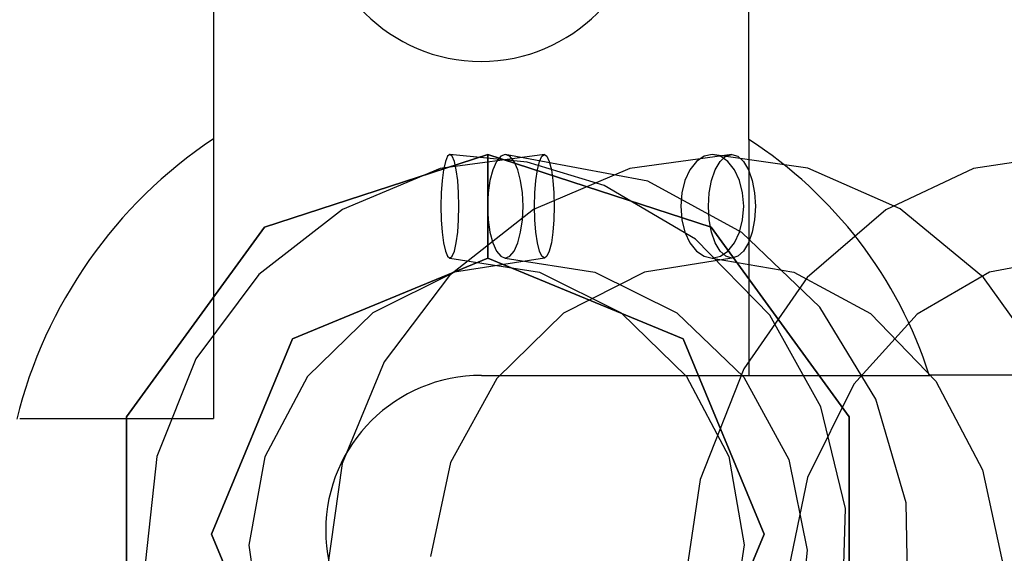
# Model space of a CAD drawing. Extents: x -12918 to 137115, y -46877 to 50150.
# Drawn here: x 9444 to 9501, y 15970 to 16001 of the extents above; entities that cross this region are included whole.
import ezdxf

# ---------------------------------------------------------------- set-up
doc = ezdxf.new("R2010")
doc.units = 0
doc.layers.add('X-2791-F$0$X-ARC-FURN', color=11, linetype='CONTINUOUS')
doc.layers.add('X-XREF', color=7, linetype='CONTINUOUS')

# ---------------------------------------------------------------- blocks, each defined once
blk = doc.blocks.new('X-2791-F')
at = {"layer": 'X-2791-F$0$X-ARC-FURN'}
for p, q in [((9455.629, 16001.813), (9455.629, 15993.729)), ((9486.629, 15993.696), (9486.629, 16001.813)), ((9455.629, 15993.729), (9455.629, 15977.515)), ((9486.629, 15993.696), (9486.629, 15980.016)), ((9458.586, 15988.614), (9471.516, 15992.817)), ((9471.516, 15992.817), (9458.586, 15988.614)), ((9458.586, 15988.614), (9471.516, 15992.817)), ((9471.516, 15992.817), (9458.586, 15988.614)), ((9458.586, 15988.614), (9471.516, 15992.817)), ((9471.516, 15992.817), (9458.586, 15988.614)), ((9458.586, 15988.614), (9471.516, 15992.817)), ((9471.516, 15992.817), (9458.586, 15988.614)), ((9458.586, 15988.614), (9471.516, 15992.817)), ((9471.516, 15992.817), (9458.586, 15988.614)), ((9458.586, 15988.614), (9471.516, 15992.817)), ((9471.516, 15992.817), (9458.586, 15988.614)), ((9458.586, 15988.614), (9471.516, 15992.817)), ((9471.516, 15992.817), (9458.586, 15988.614)), ((9458.586, 15988.614), (9471.516, 15992.817)), ((9471.516, 15992.817), (9458.586, 15988.614)), ((9458.586, 15988.614), (9471.516, 15992.817)), ((9471.516, 15992.817), (9458.586, 15988.614)), ((9458.586, 15988.614), (9471.516, 15992.817)), ((9471.516, 15992.817), (9458.586, 15988.614)), ((9458.586, 15988.614), (9471.516, 15992.817)), ((9471.516, 15992.817), (9458.586, 15988.614)), ((9474.794, 15992.817), (9468.758, 15992.014)), ((9469.192, 15992.714), (9469.067, 15992.414)), ((9469.327, 15992.817), (9469.192, 15992.714)), ((9473.799, 15992.378), (9469.327, 15992.817)), ((9469.462, 15992.714), (9469.327, 15992.817)), ((9469.588, 15992.414), (9469.462, 15992.714)), ((9471.516, 15992.817), (9484.447, 15988.614)), ((9484.447, 15988.614), (9471.516, 15992.817)), ((9471.516, 15992.817), (9471.516, 15992.714)), ((9471.516, 15992.714), (9471.516, 15992.817)), ((9471.516, 15992.714), (9471.516, 15992.817)), ((9471.516, 15992.817), (9471.516, 15992.714)), ((9471.516, 15992.817), (9484.447, 15988.614)), ((9484.447, 15988.614), (9471.516, 15992.817)), ((9471.516, 15992.817), (9471.516, 15992.714)), ((9471.516, 15992.714), (9471.516, 15992.817)), ((9471.516, 15992.714), (9471.516, 15992.817)), ((9471.516, 15992.817), (9471.516, 15992.714)), ((9471.516, 15992.817), (9484.447, 15988.614)), ((9484.447, 15988.614), (9471.516, 15992.817)), ((9471.516, 15992.817), (9471.516, 15992.714)), ((9471.516, 15992.714), (9471.516, 15992.817)), ((9471.516, 15992.714), (9471.516, 15992.817)), ((9471.516, 15992.817), (9471.516, 15992.714)), ((9471.516, 15992.817), (9484.447, 15988.614)), ((9484.447, 15988.614), (9471.516, 15992.817)), ((9471.516, 15992.817), (9471.516, 15992.714)), ((9471.516, 15992.714), (9471.516, 15992.817)), ((9471.516, 15992.714), (9471.516, 15992.817)), ((9471.516, 15992.817), (9471.516, 15992.714)), ((9471.516, 15992.817), (9484.447, 15988.614)), ((9484.447, 15988.614), (9471.516, 15992.817)), ((9471.516, 15992.817), (9471.516, 15992.714)), ((9471.516, 15992.714), (9471.516, 15992.817)), ((9471.516, 15992.714), (9471.516, 15992.817)), ((9471.516, 15992.817), (9471.516, 15992.714)), ((9471.516, 15992.817), (9484.447, 15988.614)), ((9484.447, 15988.614), (9471.516, 15992.817)), ((9471.516, 15992.817), (9471.516, 15992.714)), ((9471.516, 15992.714), (9471.516, 15992.817)), ((9471.516, 15992.714), (9471.516, 15992.817)), ((9471.516, 15992.817), (9471.516, 15992.714)), ((9471.516, 15992.817), (9484.447, 15988.614)), ((9484.447, 15988.614), (9471.516, 15992.817)), ((9471.516, 15992.817), (9471.516, 15992.714)), ((9471.516, 15992.714), (9471.516, 15992.817)), ((9471.516, 15992.714), (9471.516, 15992.817)), ((9471.516, 15992.817), (9471.516, 15992.714)), ((9471.516, 15992.817), (9484.447, 15988.614)), ((9484.447, 15988.614), (9471.516, 15992.817)), ((9471.516, 15992.817), (9471.516, 15992.714)), ((9471.516, 15992.714), (9471.516, 15992.817)), ((9471.516, 15992.714), (9471.516, 15992.817)), ((9471.516, 15992.817), (9471.516, 15992.714)), ((9471.516, 15992.714), (9471.516, 15992.817)), ((9471.516, 15992.817), (9471.516, 15992.714)), ((9471.516, 15992.817), (9484.447, 15988.614)), ((9484.447, 15988.614), (9471.516, 15992.817)), ((9471.516, 15992.817), (9471.516, 15992.714)), ((9471.516, 15992.714), (9471.516, 15992.817)), ((9471.516, 15992.714), (9471.516, 15992.817)), ((9471.516, 15992.817), (9471.516, 15992.714)), ((9471.516, 15992.817), (9484.447, 15988.614)), ((9484.447, 15988.614), (9471.516, 15992.817)), ((9471.516, 15992.817), (9471.516, 15992.714)), ((9471.516, 15992.714), (9471.516, 15992.817)), ((9471.516, 15992.714), (9471.516, 15992.817)), ((9471.516, 15992.817), (9471.516, 15992.714)), ((9471.516, 15992.714), (9471.516, 15992.414)), ((9471.516, 15992.414), (9471.516, 15992.714)), ((9471.516, 15992.414), (9471.516, 15992.714)), ((9471.516, 15992.714), (9471.516, 15992.414)), ((9471.516, 15992.714), (9471.516, 15992.414)), ((9471.516, 15992.414), (9471.516, 15992.714)), ((9471.516, 15992.414), (9471.516, 15992.714)), ((9471.516, 15992.714), (9471.516, 15992.414)), ((9471.516, 15992.714), (9471.516, 15992.414)), ((9471.516, 15992.414), (9471.516, 15992.714)), ((9471.516, 15992.414), (9471.516, 15992.714)), ((9471.516, 15992.714), (9471.516, 15992.414)), ((9471.516, 15992.714), (9471.516, 15992.414)), ((9471.516, 15992.414), (9471.516, 15992.714)), ((9471.516, 15992.414), (9471.516, 15992.714)), ((9471.516, 15992.714), (9471.516, 15992.414)), ((9471.516, 15992.714), (9471.516, 15992.414)), ((9471.516, 15992.414), (9471.516, 15992.714)), ((9471.516, 15992.414), (9471.516, 15992.714)), ((9471.516, 15992.714), (9471.516, 15992.414)), ((9471.516, 15992.714), (9471.516, 15992.414)), ((9471.516, 15992.414), (9471.516, 15992.714)), ((9471.516, 15992.414), (9471.516, 15992.714)), ((9471.516, 15992.714), (9471.516, 15992.414)), ((9471.516, 15992.714), (9471.516, 15992.414)), ((9471.516, 15992.414), (9471.516, 15992.714)), ((9471.516, 15992.414), (9471.516, 15992.714)), ((9471.516, 15992.714), (9471.516, 15992.414)), ((9471.516, 15992.714), (9471.516, 15992.414)), ((9471.516, 15992.414), (9471.516, 15992.714)), ((9471.516, 15992.414), (9471.516, 15992.714)), ((9471.516, 15992.714), (9471.516, 15992.414)), ((9471.516, 15992.414), (9471.516, 15992.714)), ((9471.516, 15992.714), (9471.516, 15992.414)), ((9471.516, 15992.714), (9471.516, 15992.414)), ((9471.516, 15992.414), (9471.516, 15992.714)), ((9471.516, 15992.414), (9471.516, 15992.714)), ((9471.516, 15992.714), (9471.516, 15992.414)), ((9471.516, 15992.714), (9471.516, 15992.414)), ((9471.516, 15992.414), (9471.516, 15992.714)), ((9471.516, 15992.414), (9471.516, 15992.714)), ((9471.516, 15992.714), (9471.516, 15992.414)), ((9472.267, 15992.714), (9472.019, 15992.414)), ((9472.532, 15992.817), (9472.267, 15992.714)), ((9480.794, 15991.282), (9472.532, 15992.817)), ((9472.798, 15992.714), (9472.532, 15992.817)), ((9473.045, 15992.414), (9472.798, 15992.714)), ((9474.508, 15992.414), (9474.646, 15992.714)), ((9474.646, 15992.714), (9474.794, 15992.817)), ((9474.794, 15992.817), (9474.942, 15992.714)), ((9474.942, 15992.714), (9475.08, 15992.414)), ((9485.654, 15992.817), (9479.744, 15992.015)), ((9484.046, 15992.714), (9483.607, 15992.414)), ((9484.518, 15992.817), (9484.046, 15992.714)), ((9490.063, 15992.034), (9484.518, 15992.817)), ((9484.99, 15992.714), (9484.518, 15992.817)), ((9484.973, 15992.414), (9485.301, 15992.714)), ((9485.429, 15992.414), (9484.99, 15992.714)), ((9485.301, 15992.714), (9485.654, 15992.817)), ((9485.654, 15992.817), (9486.006, 15992.714)), ((9486.006, 15992.714), (9486.335, 15992.414)), ((9504.967, 15992.817), (9499.642, 15992.015)), ((9469.067, 15992.414), (9468.959, 15991.938)), ((9469.695, 15991.938), (9469.588, 15992.414)), ((9471.516, 15992.414), (9471.516, 15991.938)), ((9471.516, 15991.938), (9471.516, 15992.414)), ((9471.516, 15991.938), (9471.516, 15992.414)), ((9471.516, 15992.414), (9471.516, 15991.938)), ((9471.516, 15992.414), (9471.516, 15991.938)), ((9471.516, 15991.938), (9471.516, 15992.414)), ((9471.516, 15991.938), (9471.516, 15992.414)), ((9471.516, 15992.414), (9471.516, 15991.938)), ((9471.516, 15992.414), (9471.516, 15991.938)), ((9471.516, 15991.938), (9471.516, 15992.414)), ((9471.516, 15991.938), (9471.516, 15992.414)), ((9471.516, 15992.414), (9471.516, 15991.938)), ((9471.516, 15992.414), (9471.516, 15991.938)), ((9471.516, 15991.938), (9471.516, 15992.414)), ((9471.516, 15991.938), (9471.516, 15992.414)), ((9471.516, 15992.414), (9471.516, 15991.938)), ((9471.516, 15992.414), (9471.516, 15991.938)), ((9471.516, 15991.938), (9471.516, 15992.414)), ((9471.516, 15991.938), (9471.516, 15992.414)), ((9471.516, 15992.414), (9471.516, 15991.938)), ((9471.516, 15992.414), (9471.516, 15991.938)), ((9471.516, 15991.938), (9471.516, 15992.414)), ((9471.516, 15991.938), (9471.516, 15992.414)), ((9471.516, 15992.414), (9471.516, 15991.938)), ((9471.516, 15992.414), (9471.516, 15991.938)), ((9471.516, 15991.938), (9471.516, 15992.414)), ((9471.516, 15991.938), (9471.516, 15992.414)), ((9471.516, 15992.414), (9471.516, 15991.938)), ((9471.516, 15992.414), (9471.516, 15991.938)), ((9471.516, 15991.938), (9471.516, 15992.414)), ((9471.516, 15991.938), (9471.516, 15992.414)), ((9471.516, 15992.414), (9471.516, 15991.938)), ((9471.516, 15991.938), (9471.516, 15992.414)), ((9471.516, 15992.414), (9471.516, 15991.938)), ((9471.516, 15992.414), (9471.516, 15991.938)), ((9471.516, 15991.938), (9471.516, 15992.414)), ((9471.516, 15991.938), (9471.516, 15992.414)), ((9471.516, 15992.414), (9471.516, 15991.938)), ((9471.516, 15992.414), (9471.516, 15991.938)), ((9471.516, 15991.938), (9471.516, 15992.414)), ((9471.516, 15991.938), (9471.516, 15992.414)), ((9471.516, 15992.414), (9471.516, 15991.938)), ((9472.019, 15992.414), (9471.807, 15991.938)), ((9473.258, 15991.938), (9473.045, 15992.414)), ((9478.265, 15991.017), (9473.799, 15992.378)), ((9474.389, 15991.938), (9474.508, 15992.414)), ((9475.08, 15992.414), (9475.199, 15991.938)), ((9483.607, 15992.414), (9483.229, 15991.938)), ((9484.691, 15991.938), (9484.973, 15992.414)), ((9485.807, 15991.938), (9485.429, 15992.414)), ((9486.335, 15992.414), (9486.617, 15991.938)), ((9468.758, 15992.014), (9463.096, 15989.641)), ((9468.959, 15991.938), (9468.876, 15991.316)), ((9469.778, 15991.316), (9469.695, 15991.938)), ((9471.516, 15991.938), (9471.516, 15991.316)), ((9471.516, 15991.316), (9471.516, 15991.938)), ((9471.516, 15991.316), (9471.516, 15991.938)), ((9471.516, 15991.938), (9471.516, 15991.316)), ((9471.516, 15991.938), (9471.516, 15991.316)), ((9471.516, 15991.316), (9471.516, 15991.938)), ((9471.516, 15991.316), (9471.516, 15991.938)), ((9471.516, 15991.938), (9471.516, 15991.316)), ((9471.516, 15991.938), (9471.516, 15991.316)), ((9471.516, 15991.316), (9471.516, 15991.938)), ((9471.516, 15991.316), (9471.516, 15991.938)), ((9471.516, 15991.938), (9471.516, 15991.316)), ((9471.516, 15991.938), (9471.516, 15991.316)), ((9471.516, 15991.316), (9471.516, 15991.938)), ((9471.516, 15991.316), (9471.516, 15991.938)), ((9471.516, 15991.938), (9471.516, 15991.316)), ((9471.516, 15991.938), (9471.516, 15991.316)), ((9471.516, 15991.316), (9471.516, 15991.938)), ((9471.516, 15991.316), (9471.516, 15991.938)), ((9471.516, 15991.938), (9471.516, 15991.316)), ((9471.516, 15991.938), (9471.516, 15991.316)), ((9471.516, 15991.316), (9471.516, 15991.938)), ((9471.516, 15991.316), (9471.516, 15991.938)), ((9471.516, 15991.938), (9471.516, 15991.316)), ((9471.516, 15991.938), (9471.516, 15991.316)), ((9471.516, 15991.316), (9471.516, 15991.938)), ((9471.516, 15991.316), (9471.516, 15991.938)), ((9471.516, 15991.938), (9471.516, 15991.316)), ((9471.516, 15991.938), (9471.516, 15991.316)), ((9471.516, 15991.316), (9471.516, 15991.938)), ((9471.516, 15991.316), (9471.516, 15991.938)), ((9471.516, 15991.938), (9471.516, 15991.316)), ((9471.516, 15991.316), (9471.516, 15991.938)), ((9471.516, 15991.938), (9471.516, 15991.316)), ((9471.516, 15991.938), (9471.516, 15991.316)), ((9471.516, 15991.316), (9471.516, 15991.938)), ((9471.516, 15991.316), (9471.516, 15991.938)), ((9471.516, 15991.938), (9471.516, 15991.316)), ((9471.516, 15991.938), (9471.516, 15991.316)), ((9471.516, 15991.316), (9471.516, 15991.938)), ((9471.516, 15991.316), (9471.516, 15991.938)), ((9471.516, 15991.938), (9471.516, 15991.316)), ((9471.807, 15991.938), (9471.644, 15991.316)), ((9473.421, 15991.316), (9473.258, 15991.938)), ((9479.744, 15992.015), (9474.159, 15989.633)), ((9474.298, 15991.316), (9474.389, 15991.938)), ((9475.199, 15991.938), (9475.29, 15991.316)), ((9483.229, 15991.938), (9482.939, 15991.316)), ((9484.474, 15991.316), (9484.691, 15991.938)), ((9486.096, 15991.316), (9485.807, 15991.938)), ((9486.617, 15991.938), (9486.833, 15991.316)), ((9495.4, 15989.667), (9490.063, 15992.034)), ((9499.642, 15992.015), (9494.564, 15989.622)), ((9468.876, 15991.316), (9468.824, 15990.593)), ((9469.83, 15990.593), (9469.778, 15991.316)), ((9471.516, 15991.316), (9471.516, 15990.593)), ((9471.516, 15990.593), (9471.516, 15991.316)), ((9471.516, 15990.593), (9471.516, 15991.316)), ((9471.516, 15991.316), (9471.516, 15990.593)), ((9471.516, 15991.316), (9471.516, 15990.593)), ((9471.516, 15990.593), (9471.516, 15991.316)), ((9471.516, 15990.593), (9471.516, 15991.316)), ((9471.516, 15991.316), (9471.516, 15990.593)), ((9471.516, 15991.316), (9471.516, 15990.593)), ((9471.516, 15990.593), (9471.516, 15991.316)), ((9471.516, 15990.593), (9471.516, 15991.316)), ((9471.516, 15991.316), (9471.516, 15990.593)), ((9471.516, 15991.316), (9471.516, 15990.593)), ((9471.516, 15990.593), (9471.516, 15991.316)), ((9471.516, 15990.593), (9471.516, 15991.316)), ((9471.516, 15991.316), (9471.516, 15990.593)), ((9471.516, 15991.316), (9471.516, 15990.593)), ((9471.516, 15990.593), (9471.516, 15991.316)), ((9471.516, 15990.593), (9471.516, 15991.316)), ((9471.516, 15991.316), (9471.516, 15990.593)), ((9471.516, 15991.316), (9471.516, 15990.593)), ((9471.516, 15990.593), (9471.516, 15991.316)), ((9471.516, 15990.593), (9471.516, 15991.316)), ((9471.516, 15991.316), (9471.516, 15990.593)), ((9471.516, 15991.316), (9471.516, 15990.593)), ((9471.516, 15990.593), (9471.516, 15991.316)), ((9471.516, 15990.593), (9471.516, 15991.316)), ((9471.516, 15991.316), (9471.516, 15990.593)), ((9471.516, 15991.316), (9471.516, 15990.593)), ((9471.516, 15990.593), (9471.516, 15991.316)), ((9471.516, 15990.593), (9471.516, 15991.316)), ((9471.516, 15991.316), (9471.516, 15990.593)), ((9471.516, 15990.593), (9471.516, 15991.316)), ((9471.516, 15991.316), (9471.516, 15990.593)), ((9471.516, 15991.316), (9471.516, 15990.593)), ((9471.516, 15990.593), (9471.516, 15991.316)), ((9471.516, 15990.593), (9471.516, 15991.316)), ((9471.516, 15991.316), (9471.516, 15990.593)), ((9471.516, 15991.316), (9471.516, 15990.593)), ((9471.516, 15990.593), (9471.516, 15991.316)), ((9471.516, 15990.593), (9471.516, 15991.316)), ((9471.516, 15991.316), (9471.516, 15990.593)), ((9471.644, 15991.316), (9471.541, 15990.593)), ((9473.523, 15990.593), (9473.421, 15991.316)), ((9474.241, 15990.593), (9474.298, 15991.316)), ((9475.29, 15991.316), (9475.347, 15990.593)), ((9483.555, 15987.911), (9478.265, 15991.017)), ((9486.238, 15988.308), (9480.794, 15991.282)), ((9482.939, 15991.316), (9482.757, 15990.593)), ((9484.338, 15990.593), (9484.474, 15991.316)), ((9486.278, 15990.593), (9486.096, 15991.316)), ((9486.833, 15991.316), (9486.969, 15990.593)), ((9468.824, 15990.593), (9468.806, 15989.817)), ((9469.848, 15989.817), (9469.83, 15990.593)), ((9471.541, 15990.593), (9471.506, 15989.817)), ((9471.516, 15990.593), (9471.516, 15989.817)), ((9471.516, 15989.817), (9471.516, 15990.593)), ((9471.516, 15989.817), (9471.516, 15990.593)), ((9471.516, 15990.593), (9471.516, 15989.817)), ((9471.516, 15990.593), (9471.516, 15989.817)), ((9471.516, 15989.817), (9471.516, 15990.593)), ((9471.516, 15989.817), (9471.516, 15990.593)), ((9471.516, 15990.593), (9471.516, 15989.817)), ((9471.516, 15990.593), (9471.516, 15989.817)), ((9471.516, 15989.817), (9471.516, 15990.593)), ((9471.516, 15989.817), (9471.516, 15990.593)), ((9471.516, 15990.593), (9471.516, 15989.817)), ((9471.516, 15990.593), (9471.516, 15989.817)), ((9471.516, 15989.817), (9471.516, 15990.593)), ((9471.516, 15989.817), (9471.516, 15990.593)), ((9471.516, 15990.593), (9471.516, 15989.817)), ((9471.516, 15990.593), (9471.516, 15989.817)), ((9471.516, 15989.817), (9471.516, 15990.593)), ((9471.516, 15989.817), (9471.516, 15990.593)), ((9471.516, 15990.593), (9471.516, 15989.817)), ((9471.516, 15990.593), (9471.516, 15989.817)), ((9471.516, 15989.817), (9471.516, 15990.593)), ((9471.516, 15989.817), (9471.516, 15990.593)), ((9471.516, 15990.593), (9471.516, 15989.817)), ((9471.516, 15990.593), (9471.516, 15989.817)), ((9471.516, 15989.817), (9471.516, 15990.593)), ((9471.516, 15989.817), (9471.516, 15990.593)), ((9471.516, 15990.593), (9471.516, 15989.817)), ((9471.516, 15990.593), (9471.516, 15989.817)), ((9471.516, 15989.817), (9471.516, 15990.593)), ((9471.516, 15989.817), (9471.516, 15990.593)), ((9471.516, 15990.593), (9471.516, 15989.817)), ((9471.516, 15989.817), (9471.516, 15990.593)), ((9471.516, 15990.593), (9471.516, 15989.817)), ((9471.516, 15990.593), (9471.516, 15989.817)), ((9471.516, 15989.817), (9471.516, 15990.593)), ((9471.516, 15989.817), (9471.516, 15990.593)), ((9471.516, 15990.593), (9471.516, 15989.817)), ((9471.516, 15990.593), (9471.516, 15989.817)), ((9471.516, 15989.817), (9471.516, 15990.593)), ((9471.516, 15989.817), (9471.516, 15990.593)), ((9471.516, 15990.593), (9471.516, 15989.817)), ((9473.558, 15989.817), (9473.523, 15990.593)), ((9474.222, 15989.817), (9474.241, 15990.593)), ((9475.347, 15990.593), (9475.366, 15989.817)), ((9482.757, 15990.593), (9482.695, 15989.817)), ((9484.292, 15989.817), (9484.338, 15990.593)), ((9486.34, 15989.817), (9486.278, 15990.593)), ((9486.969, 15990.593), (9487.016, 15989.817)), ((9468.806, 15989.817), (9468.824, 15989.04)), ((9469.83, 15989.04), (9469.848, 15989.817)), ((9471.506, 15989.817), (9471.541, 15989.04)), ((9471.516, 15989.817), (9471.516, 15989.04)), ((9471.516, 15989.04), (9471.516, 15989.817)), ((9471.516, 15989.04), (9471.516, 15989.817)), ((9471.516, 15989.817), (9471.516, 15989.04)), ((9471.516, 15989.817), (9471.516, 15989.04)), ((9471.516, 15989.04), (9471.516, 15989.817)), ((9471.516, 15989.04), (9471.516, 15989.817)), ((9471.516, 15989.817), (9471.516, 15989.04)), ((9471.516, 15989.817), (9471.516, 15989.04)), ((9471.516, 15989.04), (9471.516, 15989.817)), ((9471.516, 15989.04), (9471.516, 15989.817)), ((9471.516, 15989.817), (9471.516, 15989.04)), ((9471.516, 15989.817), (9471.516, 15989.04)), ((9471.516, 15989.04), (9471.516, 15989.817)), ((9471.516, 15989.04), (9471.516, 15989.817)), ((9471.516, 15989.817), (9471.516, 15989.04)), ((9471.516, 15989.817), (9471.516, 15989.04)), ((9471.516, 15989.04), (9471.516, 15989.817)), ((9471.516, 15989.04), (9471.516, 15989.817)), ((9471.516, 15989.817), (9471.516, 15989.04)), ((9471.516, 15989.817), (9471.516, 15989.04)), ((9471.516, 15989.04), (9471.516, 15989.817)), ((9471.516, 15989.04), (9471.516, 15989.817)), ((9471.516, 15989.817), (9471.516, 15989.04)), ((9471.516, 15989.817), (9471.516, 15989.04)), ((9471.516, 15989.04), (9471.516, 15989.817)), ((9471.516, 15989.04), (9471.516, 15989.817)), ((9471.516, 15989.817), (9471.516, 15989.04)), ((9471.516, 15989.817), (9471.516, 15989.04)), ((9471.516, 15989.04), (9471.516, 15989.817)), ((9471.516, 15989.04), (9471.516, 15989.817)), ((9471.516, 15989.817), (9471.516, 15989.04)), ((9471.516, 15989.04), (9471.516, 15989.817)), ((9471.516, 15989.817), (9471.516, 15989.04)), ((9471.516, 15989.817), (9471.516, 15989.04)), ((9471.516, 15989.04), (9471.516, 15989.817)), ((9471.516, 15989.04), (9471.516, 15989.817)), ((9471.516, 15989.817), (9471.516, 15989.04)), ((9471.516, 15989.817), (9471.516, 15989.04)), ((9471.516, 15989.04), (9471.516, 15989.817)), ((9471.516, 15989.04), (9471.516, 15989.817)), ((9471.516, 15989.817), (9471.516, 15989.04)), ((9473.523, 15989.04), (9473.558, 15989.817)), ((9474.241, 15989.04), (9474.222, 15989.817)), ((9475.366, 15989.817), (9475.347, 15989.04)), ((9482.695, 15989.817), (9482.757, 15989.04)), ((9484.338, 15989.04), (9484.292, 15989.817)), ((9486.278, 15989.04), (9486.34, 15989.817)), ((9487.016, 15989.817), (9486.969, 15989.04)), ((9463.096, 15989.641), (9458.253, 15985.861)), ((9474.159, 15989.633), (9469.297, 15985.806)), ((9494.564, 15989.622), (9490.022, 15985.694)), ((9500.226, 15985.693), (9495.4, 15989.667)), ((9468.824, 15989.04), (9468.876, 15988.317)), ((9469.778, 15988.317), (9469.83, 15989.04)), ((9471.516, 15989.04), (9471.516, 15988.317)), ((9471.516, 15988.317), (9471.516, 15989.04)), ((9471.516, 15988.317), (9471.516, 15989.04)), ((9471.516, 15989.04), (9471.516, 15988.317)), ((9471.516, 15989.04), (9471.516, 15988.317)), ((9471.516, 15988.317), (9471.516, 15989.04)), ((9471.516, 15988.317), (9471.516, 15989.04)), ((9471.516, 15989.04), (9471.516, 15988.317)), ((9471.516, 15989.04), (9471.516, 15988.317)), ((9471.516, 15988.317), (9471.516, 15989.04)), ((9471.516, 15988.317), (9471.516, 15989.04)), ((9471.516, 15989.04), (9471.516, 15988.317)), ((9471.516, 15989.04), (9471.516, 15988.317)), ((9471.516, 15988.317), (9471.516, 15989.04)), ((9471.516, 15988.317), (9471.516, 15989.04)), ((9471.516, 15989.04), (9471.516, 15988.317)), ((9471.516, 15989.04), (9471.516, 15988.317)), ((9471.516, 15988.317), (9471.516, 15989.04)), ((9471.516, 15988.317), (9471.516, 15989.04)), ((9471.516, 15989.04), (9471.516, 15988.317)), ((9471.516, 15989.04), (9471.516, 15988.317)), ((9471.516, 15988.317), (9471.516, 15989.04)), ((9471.516, 15988.317), (9471.516, 15989.04)), ((9471.516, 15989.04), (9471.516, 15988.317)), ((9471.516, 15989.04), (9471.516, 15988.317)), ((9471.516, 15988.317), (9471.516, 15989.04)), ((9471.516, 15988.317), (9471.516, 15989.04)), ((9471.516, 15989.04), (9471.516, 15988.317)), ((9471.516, 15989.04), (9471.516, 15988.317)), ((9471.516, 15988.317), (9471.516, 15989.04)), ((9471.516, 15988.317), (9471.516, 15989.04)), ((9471.516, 15989.04), (9471.516, 15988.317)), ((9471.516, 15988.317), (9471.516, 15989.04)), ((9471.516, 15989.04), (9471.516, 15988.317)), ((9471.516, 15989.04), (9471.516, 15988.317)), ((9471.516, 15988.317), (9471.516, 15989.04)), ((9471.516, 15988.317), (9471.516, 15989.04)), ((9471.516, 15989.04), (9471.516, 15988.317)), ((9471.516, 15989.04), (9471.516, 15988.317)), ((9471.516, 15988.317), (9471.516, 15989.04)), ((9471.516, 15988.317), (9471.516, 15989.04)), ((9471.516, 15989.04), (9471.516, 15988.317)), ((9471.541, 15989.04), (9471.644, 15988.317)), ((9473.421, 15988.317), (9473.523, 15989.04)), ((9474.298, 15988.317), (9474.241, 15989.04)), ((9475.347, 15989.04), (9475.29, 15988.317)), ((9482.757, 15989.04), (9482.939, 15988.317)), ((9484.474, 15988.317), (9484.338, 15989.04)), ((9486.096, 15988.317), (9486.278, 15989.04)), ((9486.969, 15989.04), (9486.833, 15988.317)), ((9450.594, 15977.615), (9458.586, 15988.614)), ((9458.586, 15988.614), (9450.594, 15977.615)), ((9450.594, 15977.615), (9458.586, 15988.614)), ((9458.586, 15988.614), (9450.594, 15977.615)), ((9450.594, 15977.615), (9458.586, 15988.614)), ((9458.586, 15988.614), (9450.594, 15977.615)), ((9450.594, 15977.615), (9458.586, 15988.614)), ((9458.586, 15988.614), (9450.594, 15977.615)), ((9450.594, 15977.615), (9458.586, 15988.614)), ((9458.586, 15988.614), (9450.594, 15977.615)), ((9450.594, 15977.615), (9458.586, 15988.614)), ((9458.586, 15988.614), (9450.594, 15977.615)), ((9450.594, 15977.615), (9458.586, 15988.614)), ((9458.586, 15988.614), (9450.594, 15977.615)), ((9450.594, 15977.615), (9458.586, 15988.614)), ((9458.586, 15988.614), (9450.594, 15977.615)), ((9450.594, 15977.615), (9458.586, 15988.614)), ((9458.586, 15988.614), (9450.594, 15977.615)), ((9450.594, 15977.615), (9458.586, 15988.614)), ((9458.586, 15988.614), (9450.594, 15977.615)), ((9450.594, 15977.615), (9458.586, 15988.614)), ((9458.586, 15988.614), (9450.594, 15977.615)), ((9468.876, 15988.317), (9468.959, 15987.695)), ((9469.695, 15987.695), (9469.778, 15988.317)), ((9471.516, 15988.317), (9471.516, 15987.695)), ((9471.516, 15987.695), (9471.516, 15988.317)), ((9471.516, 15987.695), (9471.516, 15988.317)), ((9471.516, 15988.317), (9471.516, 15987.695)), ((9471.516, 15988.317), (9471.516, 15987.695)), ((9471.516, 15987.695), (9471.516, 15988.317)), ((9471.516, 15987.695), (9471.516, 15988.317)), ((9471.516, 15988.317), (9471.516, 15987.695)), ((9471.516, 15988.317), (9471.516, 15987.695)), ((9471.516, 15987.695), (9471.516, 15988.317)), ((9471.516, 15987.695), (9471.516, 15988.317)), ((9471.516, 15988.317), (9471.516, 15987.695)), ((9471.516, 15988.317), (9471.516, 15987.695)), ((9471.516, 15987.695), (9471.516, 15988.317)), ((9471.516, 15987.695), (9471.516, 15988.317)), ((9471.516, 15988.317), (9471.516, 15987.695)), ((9471.516, 15988.317), (9471.516, 15987.695)), ((9471.516, 15987.695), (9471.516, 15988.317)), ((9471.516, 15987.695), (9471.516, 15988.317)), ((9471.516, 15988.317), (9471.516, 15987.695)), ((9471.516, 15988.317), (9471.516, 15987.695)), ((9471.516, 15987.695), (9471.516, 15988.317)), ((9471.516, 15987.695), (9471.516, 15988.317)), ((9471.516, 15988.317), (9471.516, 15987.695)), ((9471.516, 15988.317), (9471.516, 15987.695)), ((9471.516, 15987.695), (9471.516, 15988.317)), ((9471.516, 15987.695), (9471.516, 15988.317)), ((9471.516, 15988.317), (9471.516, 15987.695)), ((9471.516, 15988.317), (9471.516, 15987.695)), ((9471.516, 15987.695), (9471.516, 15988.317)), ((9471.516, 15987.695), (9471.516, 15988.317)), ((9471.516, 15988.317), (9471.516, 15987.695)), ((9471.516, 15987.695), (9471.516, 15988.317)), ((9471.516, 15988.317), (9471.516, 15987.695)), ((9471.516, 15988.317), (9471.516, 15987.695)), ((9471.516, 15987.695), (9471.516, 15988.317)), ((9471.516, 15987.695), (9471.516, 15988.317)), ((9471.516, 15988.317), (9471.516, 15987.695)), ((9471.516, 15988.317), (9471.516, 15987.695)), ((9471.516, 15987.695), (9471.516, 15988.317)), ((9471.516, 15987.695), (9471.516, 15988.317)), ((9471.516, 15988.317), (9471.516, 15987.695)), ((9471.644, 15988.317), (9471.807, 15987.695)), ((9473.258, 15987.695), (9473.421, 15988.317)), ((9474.389, 15987.695), (9474.298, 15988.317)), ((9475.29, 15988.317), (9475.199, 15987.695)), ((9482.939, 15988.317), (9483.229, 15987.695)), ((9484.447, 15988.614), (9492.439, 15977.615)), ((9492.439, 15977.615), (9484.447, 15988.614)), ((9484.447, 15988.614), (9492.439, 15977.615)), ((9492.439, 15977.615), (9484.447, 15988.614)), ((9484.447, 15988.614), (9492.439, 15977.615)), ((9492.439, 15977.615), (9484.447, 15988.614)), ((9484.447, 15988.614), (9492.439, 15977.615)), ((9492.439, 15977.615), (9484.447, 15988.614)), ((9484.447, 15988.614), (9492.439, 15977.615)), ((9492.439, 15977.615), (9484.447, 15988.614)), ((9484.447, 15988.614), (9492.439, 15977.615)), ((9492.439, 15977.615), (9484.447, 15988.614)), ((9484.447, 15988.614), (9492.439, 15977.615)), ((9492.439, 15977.615), (9484.447, 15988.614)), ((9484.447, 15988.614), (9492.439, 15977.615)), ((9492.439, 15977.615), (9484.447, 15988.614)), ((9484.447, 15988.614), (9492.439, 15977.615)), ((9492.439, 15977.615), (9484.447, 15988.614)), ((9484.447, 15988.614), (9492.439, 15977.615)), ((9492.439, 15977.615), (9484.447, 15988.614)), ((9484.691, 15987.695), (9484.474, 15988.317)), ((9485.807, 15987.695), (9486.096, 15988.317)), ((9490.757, 15983.975), (9486.238, 15988.308)), ((9486.833, 15988.317), (9486.617, 15987.695)), ((9468.959, 15987.695), (9469.067, 15987.219)), ((9469.588, 15987.219), (9469.695, 15987.695)), ((9471.516, 15987.695), (9471.516, 15987.219)), ((9471.516, 15987.219), (9471.516, 15987.695)), ((9471.516, 15987.219), (9471.516, 15987.695)), ((9471.516, 15987.695), (9471.516, 15987.219)), ((9471.516, 15987.695), (9471.516, 15987.219)), ((9471.516, 15987.219), (9471.516, 15987.695)), ((9471.516, 15987.219), (9471.516, 15987.695)), ((9471.516, 15987.695), (9471.516, 15987.219)), ((9471.516, 15987.695), (9471.516, 15987.219)), ((9471.516, 15987.219), (9471.516, 15987.695)), ((9471.516, 15987.219), (9471.516, 15987.695)), ((9471.516, 15987.695), (9471.516, 15987.219)), ((9471.516, 15987.695), (9471.516, 15987.219)), ((9471.516, 15987.219), (9471.516, 15987.695)), ((9471.516, 15987.219), (9471.516, 15987.695)), ((9471.516, 15987.695), (9471.516, 15987.219)), ((9471.516, 15987.695), (9471.516, 15987.219)), ((9471.516, 15987.219), (9471.516, 15987.695)), ((9471.516, 15987.219), (9471.516, 15987.695)), ((9471.516, 15987.695), (9471.516, 15987.219)), ((9471.516, 15987.695), (9471.516, 15987.219)), ((9471.516, 15987.219), (9471.516, 15987.695)), ((9471.516, 15987.219), (9471.516, 15987.695)), ((9471.516, 15987.695), (9471.516, 15987.219)), ((9471.516, 15987.695), (9471.516, 15987.219)), ((9471.516, 15987.219), (9471.516, 15987.695)), ((9471.516, 15987.219), (9471.516, 15987.695)), ((9471.516, 15987.695), (9471.516, 15987.219)), ((9471.516, 15987.695), (9471.516, 15987.219)), ((9471.516, 15987.219), (9471.516, 15987.695)), ((9471.516, 15987.219), (9471.516, 15987.695)), ((9471.516, 15987.695), (9471.516, 15987.219)), ((9471.516, 15987.219), (9471.516, 15987.695)), ((9471.516, 15987.695), (9471.516, 15987.219)), ((9471.516, 15987.695), (9471.516, 15987.219)), ((9471.516, 15987.219), (9471.516, 15987.695)), ((9471.516, 15987.219), (9471.516, 15987.695)), ((9471.516, 15987.695), (9471.516, 15987.219)), ((9471.516, 15987.695), (9471.516, 15987.219)), ((9471.516, 15987.219), (9471.516, 15987.695)), ((9471.516, 15987.219), (9471.516, 15987.695)), ((9471.516, 15987.695), (9471.516, 15987.219)), ((9471.807, 15987.695), (9472.019, 15987.219)), ((9473.045, 15987.219), (9473.258, 15987.695)), ((9474.508, 15987.219), (9474.389, 15987.695)), ((9475.199, 15987.695), (9475.08, 15987.219)), ((9483.229, 15987.695), (9483.607, 15987.219)), ((9487.845, 15983.517), (9483.555, 15987.911)), ((9484.973, 15987.219), (9484.691, 15987.695)), ((9485.429, 15987.219), (9485.807, 15987.695)), ((9486.617, 15987.695), (9486.335, 15987.219)), ((9469.067, 15987.219), (9469.192, 15986.919)), ((9469.462, 15986.919), (9469.588, 15987.219)), ((9471.516, 15987.219), (9471.516, 15986.919)), ((9471.516, 15986.919), (9471.516, 15987.219)), ((9471.516, 15986.919), (9471.516, 15987.219)), ((9471.516, 15987.219), (9471.516, 15986.919)), ((9471.516, 15987.219), (9471.516, 15986.919)), ((9471.516, 15986.919), (9471.516, 15987.219)), ((9471.516, 15986.919), (9471.516, 15987.219)), ((9471.516, 15987.219), (9471.516, 15986.919)), ((9471.516, 15987.219), (9471.516, 15986.919)), ((9471.516, 15986.919), (9471.516, 15987.219)), ((9471.516, 15986.919), (9471.516, 15987.219)), ((9471.516, 15987.219), (9471.516, 15986.919)), ((9471.516, 15987.219), (9471.516, 15986.919)), ((9471.516, 15986.919), (9471.516, 15987.219)), ((9471.516, 15986.919), (9471.516, 15987.219)), ((9471.516, 15987.219), (9471.516, 15986.919)), ((9471.516, 15987.219), (9471.516, 15986.919)), ((9471.516, 15986.919), (9471.516, 15987.219)), ((9471.516, 15986.919), (9471.516, 15987.219)), ((9471.516, 15987.219), (9471.516, 15986.919)), ((9471.516, 15987.219), (9471.516, 15986.919)), ((9471.516, 15986.919), (9471.516, 15987.219)), ((9471.516, 15986.919), (9471.516, 15987.219)), ((9471.516, 15987.219), (9471.516, 15986.919)), ((9471.516, 15987.219), (9471.516, 15986.919)), ((9471.516, 15986.919), (9471.516, 15987.219)), ((9471.516, 15986.919), (9471.516, 15987.219)), ((9471.516, 15987.219), (9471.516, 15986.919)), ((9471.516, 15987.219), (9471.516, 15986.919)), ((9471.516, 15986.919), (9471.516, 15987.219)), ((9471.516, 15986.919), (9471.516, 15987.219)), ((9471.516, 15987.219), (9471.516, 15986.919)), ((9471.516, 15986.919), (9471.516, 15987.219)), ((9471.516, 15987.219), (9471.516, 15986.919)), ((9471.516, 15987.219), (9471.516, 15986.919)), ((9471.516, 15986.919), (9471.516, 15987.219)), ((9471.516, 15986.919), (9471.516, 15987.219)), ((9471.516, 15987.219), (9471.516, 15986.919)), ((9471.516, 15987.219), (9471.516, 15986.919)), ((9471.516, 15986.919), (9471.516, 15987.219)), ((9471.516, 15986.919), (9471.516, 15987.219)), ((9471.516, 15987.219), (9471.516, 15986.919)), ((9472.019, 15987.219), (9472.267, 15986.919)), ((9472.798, 15986.919), (9473.045, 15987.219)), ((9474.646, 15986.919), (9474.508, 15987.219)), ((9475.08, 15987.219), (9474.942, 15986.919)), ((9483.607, 15987.219), (9484.046, 15986.919)), ((9485.301, 15986.919), (9484.973, 15987.219)), ((9484.99, 15986.919), (9485.429, 15987.219)), ((9486.335, 15987.219), (9486.006, 15986.919)), ((9471.516, 15986.817), (9460.203, 15982.13)), ((9460.203, 15982.13), (9471.516, 15986.817)), ((9471.516, 15986.817), (9460.203, 15982.13)), ((9460.203, 15982.13), (9471.516, 15986.817)), ((9471.516, 15986.817), (9460.203, 15982.13)), ((9460.203, 15982.13), (9471.516, 15986.817)), ((9471.516, 15986.817), (9460.203, 15982.13)), ((9460.203, 15982.13), (9471.516, 15986.817)), ((9471.516, 15986.817), (9460.203, 15982.13)), ((9460.203, 15982.13), (9471.516, 15986.817)), ((9471.516, 15986.817), (9460.203, 15982.13)), ((9460.203, 15982.13), (9471.516, 15986.817)), ((9471.516, 15986.817), (9460.203, 15982.13)), ((9460.203, 15982.13), (9471.516, 15986.817)), ((9471.516, 15986.817), (9460.203, 15982.13)), ((9460.203, 15982.13), (9471.516, 15986.817)), ((9471.516, 15986.817), (9460.203, 15982.13)), ((9460.203, 15982.13), (9471.516, 15986.817)), ((9471.516, 15986.817), (9460.203, 15982.13)), ((9460.203, 15982.13), (9471.516, 15986.817)), ((9471.516, 15986.817), (9460.203, 15982.13)), ((9460.203, 15982.13), (9471.516, 15986.817)), ((9469.192, 15986.919), (9469.327, 15986.817)), ((9469.327, 15986.817), (9469.462, 15986.919)), ((9469.327, 15986.817), (9474.515, 15986.01)), ((9474.794, 15986.817), (9469.599, 15986.01)), ((9471.516, 15986.919), (9471.516, 15986.817)), ((9471.516, 15986.817), (9471.516, 15986.919)), ((9471.516, 15986.817), (9471.516, 15986.919)), ((9471.516, 15986.919), (9471.516, 15986.817)), ((9471.516, 15986.919), (9471.516, 15986.817)), ((9471.516, 15986.817), (9471.516, 15986.919)), ((9471.516, 15986.817), (9471.516, 15986.919)), ((9471.516, 15986.919), (9471.516, 15986.817)), ((9471.516, 15986.919), (9471.516, 15986.817)), ((9471.516, 15986.817), (9471.516, 15986.919)), ((9471.516, 15986.817), (9471.516, 15986.919)), ((9471.516, 15986.919), (9471.516, 15986.817)), ((9471.516, 15986.919), (9471.516, 15986.817)), ((9471.516, 15986.817), (9471.516, 15986.919)), ((9471.516, 15986.817), (9471.516, 15986.919)), ((9471.516, 15986.919), (9471.516, 15986.817)), ((9471.516, 15986.919), (9471.516, 15986.817)), ((9471.516, 15986.817), (9471.516, 15986.919)), ((9471.516, 15986.817), (9471.516, 15986.919)), ((9471.516, 15986.919), (9471.516, 15986.817)), ((9471.516, 15986.919), (9471.516, 15986.817)), ((9471.516, 15986.817), (9471.516, 15986.919)), ((9471.516, 15986.817), (9471.516, 15986.919)), ((9471.516, 15986.919), (9471.516, 15986.817)), ((9471.516, 15986.919), (9471.516, 15986.817)), ((9471.516, 15986.817), (9471.516, 15986.919)), ((9471.516, 15986.817), (9471.516, 15986.919)), ((9471.516, 15986.919), (9471.516, 15986.817)), ((9471.516, 15986.919), (9471.516, 15986.817)), ((9471.516, 15986.817), (9471.516, 15986.919)), ((9471.516, 15986.817), (9471.516, 15986.919)), ((9471.516, 15986.919), (9471.516, 15986.817)), ((9471.516, 15986.817), (9471.516, 15986.919)), ((9471.516, 15986.919), (9471.516, 15986.817)), ((9471.516, 15986.919), (9471.516, 15986.817)), ((9471.516, 15986.817), (9471.516, 15986.919)), ((9471.516, 15986.817), (9471.516, 15986.919)), ((9471.516, 15986.919), (9471.516, 15986.817)), ((9471.516, 15986.919), (9471.516, 15986.817)), ((9471.516, 15986.817), (9471.516, 15986.919)), ((9471.516, 15986.817), (9471.516, 15986.919)), ((9471.516, 15986.919), (9471.516, 15986.817)), ((9482.83, 15982.13), (9471.516, 15986.817)), ((9471.516, 15986.817), (9482.83, 15982.13)), ((9482.83, 15982.13), (9471.516, 15986.817)), ((9471.516, 15986.817), (9482.83, 15982.13)), ((9482.83, 15982.13), (9471.516, 15986.817)), ((9471.516, 15986.817), (9482.83, 15982.13)), ((9482.83, 15982.13), (9471.516, 15986.817)), ((9471.516, 15986.817), (9482.83, 15982.13)), ((9482.83, 15982.13), (9471.516, 15986.817)), ((9471.516, 15986.817), (9482.83, 15982.13)), ((9482.83, 15982.13), (9471.516, 15986.817)), ((9471.516, 15986.817), (9482.83, 15982.13)), ((9482.83, 15982.13), (9471.516, 15986.817)), ((9471.516, 15986.817), (9482.83, 15982.13)), ((9482.83, 15982.13), (9471.516, 15986.817)), ((9471.516, 15986.817), (9482.83, 15982.13)), ((9482.83, 15982.13), (9471.516, 15986.817)), ((9471.516, 15986.817), (9482.83, 15982.13)), ((9482.83, 15982.13), (9471.516, 15986.817)), ((9471.516, 15986.817), (9482.83, 15982.13)), ((9472.267, 15986.919), (9472.532, 15986.817)), ((9472.532, 15986.817), (9472.798, 15986.919)), ((9472.532, 15986.817), (9477.712, 15986.01)), ((9474.794, 15986.817), (9474.646, 15986.919)), ((9474.942, 15986.919), (9474.794, 15986.817)), ((9485.654, 15986.817), (9480.589, 15986.01)), ((9484.046, 15986.919), (9484.518, 15986.817)), ((9484.518, 15986.817), (9484.99, 15986.919)), ((9484.518, 15986.817), (9489.248, 15986.009)), ((9485.654, 15986.817), (9485.301, 15986.919)), ((9486.006, 15986.919), (9485.654, 15986.817)), ((9504.967, 15986.817), (9500.568, 15986.008)), ((9458.253, 15985.861), (9454.601, 15980.982)), ((9469.599, 15986.01), (9464.868, 15983.652)), ((9469.297, 15985.806), (9465.522, 15980.8)), ((9474.515, 15986.01), (9479.236, 15983.653)), ((9480.589, 15986.01), (9475.912, 15983.632)), ((9477.712, 15986.01), (9482.462, 15983.644)), ((9489.248, 15986.009), (9493.682, 15983.602)), ((9500.568, 15986.008), (9496.379, 15983.565)), ((9490.022, 15985.694), (9486.338, 15980.394)), ((9504.068, 15980.327), (9500.226, 15985.693)), ((9464.868, 15983.652), (9461.072, 15979.958)), ((9475.912, 15983.632), (9472.033, 15979.841)), ((9479.236, 15983.653), (9483.017, 15979.962)), ((9482.462, 15983.644), (9486.34, 15979.906)), ((9490.799, 15978.194), (9487.845, 15983.517)), ((9493.994, 15978.632), (9490.757, 15983.975)), ((9496.379, 15983.565), (9492.722, 15979.515)), ((9493.682, 15983.602), (9497.464, 15979.686)), ((9460.203, 15982.13), (9455.516, 15970.817)), ((9455.516, 15970.817), (9460.203, 15982.13)), ((9460.203, 15982.13), (9455.516, 15970.817)), ((9455.516, 15970.817), (9460.203, 15982.13)), ((9460.203, 15982.13), (9455.516, 15970.817)), ((9455.516, 15970.817), (9460.203, 15982.13)), ((9460.203, 15982.13), (9455.516, 15970.817)), ((9455.516, 15970.817), (9460.203, 15982.13)), ((9460.203, 15982.13), (9455.516, 15970.817)), ((9455.516, 15970.817), (9460.203, 15982.13)), ((9460.203, 15982.13), (9455.516, 15970.817)), ((9455.516, 15970.817), (9460.203, 15982.13)), ((9460.203, 15982.13), (9455.516, 15970.817)), ((9455.516, 15970.817), (9460.203, 15982.13)), ((9460.203, 15982.13), (9455.516, 15970.817)), ((9455.516, 15970.817), (9460.203, 15982.13)), ((9460.203, 15982.13), (9455.516, 15970.817)), ((9455.516, 15970.817), (9460.203, 15982.13)), ((9460.203, 15982.13), (9455.516, 15970.817)), ((9455.516, 15970.817), (9460.203, 15982.13)), ((9460.203, 15982.13), (9455.516, 15970.817)), ((9455.516, 15970.817), (9460.203, 15982.13)), ((9487.516, 15970.817), (9482.83, 15982.13)), ((9482.83, 15982.13), (9487.516, 15970.817)), ((9487.516, 15970.817), (9482.83, 15982.13)), ((9482.83, 15982.13), (9487.516, 15970.817)), ((9487.516, 15970.817), (9482.83, 15982.13)), ((9482.83, 15982.13), (9487.516, 15970.817)), ((9487.516, 15970.817), (9482.83, 15982.13)), ((9482.83, 15982.13), (9487.516, 15970.817)), ((9487.516, 15970.817), (9482.83, 15982.13)), ((9482.83, 15982.13), (9487.516, 15970.817)), ((9487.516, 15970.817), (9482.83, 15982.13)), ((9482.83, 15982.13), (9487.516, 15970.817)), ((9487.516, 15970.817), (9482.83, 15982.13)), ((9482.83, 15982.13), (9487.516, 15970.817)), ((9487.516, 15970.817), (9482.83, 15982.13)), ((9482.83, 15982.13), (9487.516, 15970.817)), ((9487.516, 15970.817), (9482.83, 15982.13)), ((9482.83, 15982.13), (9487.516, 15970.817)), ((9487.516, 15970.817), (9482.83, 15982.13)), ((9482.83, 15982.13), (9487.516, 15970.817)), ((9454.601, 15980.982), (9452.358, 15975.312)), ((9465.522, 15980.8), (9463.081, 15974.912)), ((9486.338, 15980.394), (9483.818, 15973.979)), ((9461.072, 15979.958), (9458.597, 15975.3)), ((9472.033, 15979.841), (9469.356, 15974.966)), ((9471.155, 15980.016), (9497.114, 15980.016)), ((9483.017, 15979.962), (9485.472, 15975.311)), ((9486.34, 15979.906), (9488.952, 15975.151)), ((9674.302, 15980.024), (9497.086, 15980.024)), ((9497.464, 15979.686), (9500.172, 15974.539)), ((9492.722, 15979.515), (9490.033, 15974.096)), ((9495.742, 15972.641), (9493.994, 15978.632)), ((9492.234, 15972.311), (9490.799, 15978.194)), ((9444.408, 15977.515), (9455.629, 15977.515)), ((9450.594, 15964.018), (9450.594, 15977.615)), ((9450.594, 15977.615), (9450.594, 15964.018)), ((9450.594, 15964.018), (9450.594, 15977.615)), ((9450.594, 15977.615), (9450.594, 15964.018)), ((9450.594, 15964.018), (9450.594, 15977.615)), ((9450.594, 15977.615), (9450.594, 15964.018)), ((9450.594, 15964.018), (9450.594, 15977.615)), ((9450.594, 15977.615), (9450.594, 15964.018)), ((9450.594, 15964.018), (9450.594, 15977.615)), ((9450.594, 15977.615), (9450.594, 15964.018)), ((9450.594, 15964.018), (9450.594, 15977.615)), ((9450.594, 15977.615), (9450.594, 15964.018)), ((9450.594, 15964.018), (9450.594, 15977.615)), ((9450.594, 15977.615), (9450.594, 15964.018)), ((9450.594, 15964.018), (9450.594, 15977.615)), ((9450.594, 15977.615), (9450.594, 15964.018)), ((9450.594, 15964.018), (9450.594, 15977.615)), ((9450.594, 15977.615), (9450.594, 15964.018)), ((9450.594, 15964.018), (9450.594, 15977.615)), ((9450.594, 15977.615), (9450.594, 15964.018)), ((9450.594, 15964.018), (9450.594, 15977.615)), ((9450.594, 15977.615), (9450.594, 15964.018)), ((9492.439, 15977.615), (9492.439, 15964.018)), ((9492.439, 15964.018), (9492.439, 15977.615)), ((9492.439, 15977.615), (9492.439, 15964.018)), ((9492.439, 15964.018), (9492.439, 15977.615)), ((9492.439, 15977.615), (9492.439, 15964.018)), ((9492.439, 15964.018), (9492.439, 15977.615)), ((9492.439, 15977.615), (9492.439, 15964.018)), ((9492.439, 15964.018), (9492.439, 15977.615)), ((9492.439, 15977.615), (9492.439, 15964.018)), ((9492.439, 15964.018), (9492.439, 15977.615)), ((9492.439, 15977.615), (9492.439, 15964.018)), ((9492.439, 15964.018), (9492.439, 15977.615)), ((9492.439, 15977.615), (9492.439, 15964.018)), ((9492.439, 15964.018), (9492.439, 15977.615)), ((9492.439, 15977.615), (9492.439, 15964.018)), ((9492.439, 15964.018), (9492.439, 15977.615)), ((9492.439, 15977.615), (9492.439, 15964.018)), ((9492.439, 15964.018), (9492.439, 15977.615)), ((9492.439, 15977.615), (9492.439, 15964.018)), ((9492.439, 15964.018), (9492.439, 15977.615)), ((9452.358, 15975.312), (9451.702, 15969.278)), ((9458.597, 15975.3), (9457.688, 15970.171)), ((9469.356, 15974.966), (9468.194, 15969.53)), ((9485.472, 15975.311), (9486.361, 15970.192)), ((9488.952, 15975.151), (9490.02, 15969.884)), ((9463.081, 15974.912), (9462.2, 15968.606)), ((9500.172, 15974.539), (9501.426, 15968.726)), ((9483.818, 15973.979), (9482.789, 15967.017)), ((9490.033, 15974.096), (9488.749, 15967.917)), ((9492.047, 15966.293), (9492.234, 15972.311)), ((9495.869, 15966.491), (9495.742, 15972.641)), ((9455.516, 15970.817), (9460.203, 15959.503)), ((9460.203, 15959.503), (9455.516, 15970.817)), ((9455.516, 15970.817), (9460.203, 15959.503)), ((9460.203, 15959.503), (9455.516, 15970.817)), ((9455.516, 15970.817), (9460.203, 15959.503)), ((9460.203, 15959.503), (9455.516, 15970.817)), ((9455.516, 15970.817), (9460.203, 15959.503)), ((9460.203, 15959.503), (9455.516, 15970.817)), ((9455.516, 15970.817), (9460.203, 15959.503)), ((9460.203, 15959.503), (9455.516, 15970.817)), ((9455.516, 15970.817), (9460.203, 15959.503)), ((9460.203, 15959.503), (9455.516, 15970.817)), ((9455.516, 15970.817), (9460.203, 15959.503)), ((9460.203, 15959.503), (9455.516, 15970.817)), ((9455.516, 15970.817), (9460.203, 15959.503)), ((9460.203, 15959.503), (9455.516, 15970.817)), ((9455.516, 15970.817), (9460.203, 15959.503)), ((9460.203, 15959.503), (9455.516, 15970.817)), ((9455.516, 15970.817), (9460.203, 15959.503)), ((9460.203, 15959.503), (9455.516, 15970.817)), ((9455.516, 15970.817), (9460.203, 15959.503)), ((9460.203, 15959.503), (9455.516, 15970.817)), ((9482.83, 15959.503), (9487.516, 15970.817)), ((9487.516, 15970.817), (9482.83, 15959.503)), ((9482.83, 15959.503), (9487.516, 15970.817)), ((9487.516, 15970.817), (9482.83, 15959.503)), ((9482.83, 15959.503), (9487.516, 15970.817)), ((9487.516, 15970.817), (9482.83, 15959.503)), ((9482.83, 15959.503), (9487.516, 15970.817)), ((9487.516, 15970.817), (9482.83, 15959.503)), ((9482.83, 15959.503), (9487.516, 15970.817)), ((9487.516, 15970.817), (9482.83, 15959.503)), ((9482.83, 15959.503), (9487.516, 15970.817)), ((9487.516, 15970.817), (9482.83, 15959.503)), ((9482.83, 15959.503), (9487.516, 15970.817)), ((9487.516, 15970.817), (9482.83, 15959.503)), ((9482.83, 15959.503), (9487.516, 15970.817)), ((9487.516, 15970.817), (9482.83, 15959.503)), ((9482.83, 15959.503), (9487.516, 15970.817)), ((9487.516, 15970.817), (9482.83, 15959.503)), ((9482.83, 15959.503), (9487.516, 15970.817)), ((9487.516, 15970.817), (9482.83, 15959.503)), ((9457.688, 15970.171), (9458.405, 15965.127)), ((9486.361, 15970.192), (9485.624, 15965.157)), ((9490.02, 15969.884), (9489.461, 15964.718))]:
    blk.add_line(p, q, dxfattribs=at)
for centre, radius, start, end in [((9471.129, 16007.716), 9.5, 180, 0), ((9470.889, 15970.915), 27.447, 123.7782, 166.1688), ((9472.807, 15972.29), 25.48, 17.6696, 57.1509), ((9471.129, 15971.016), 9, 89.8352, 269.8352)]:
    blk.add_arc(centre, radius, start, end, dxfattribs=at)

msp = doc.modelspace()

# ---------------------------------------------------------------- block references
at = {"layer": 'X-XREF'}
msp.add_blockref('X-2791-F', (0, 0), dxfattribs=at)

doc.saveas('drawing.dxf')
